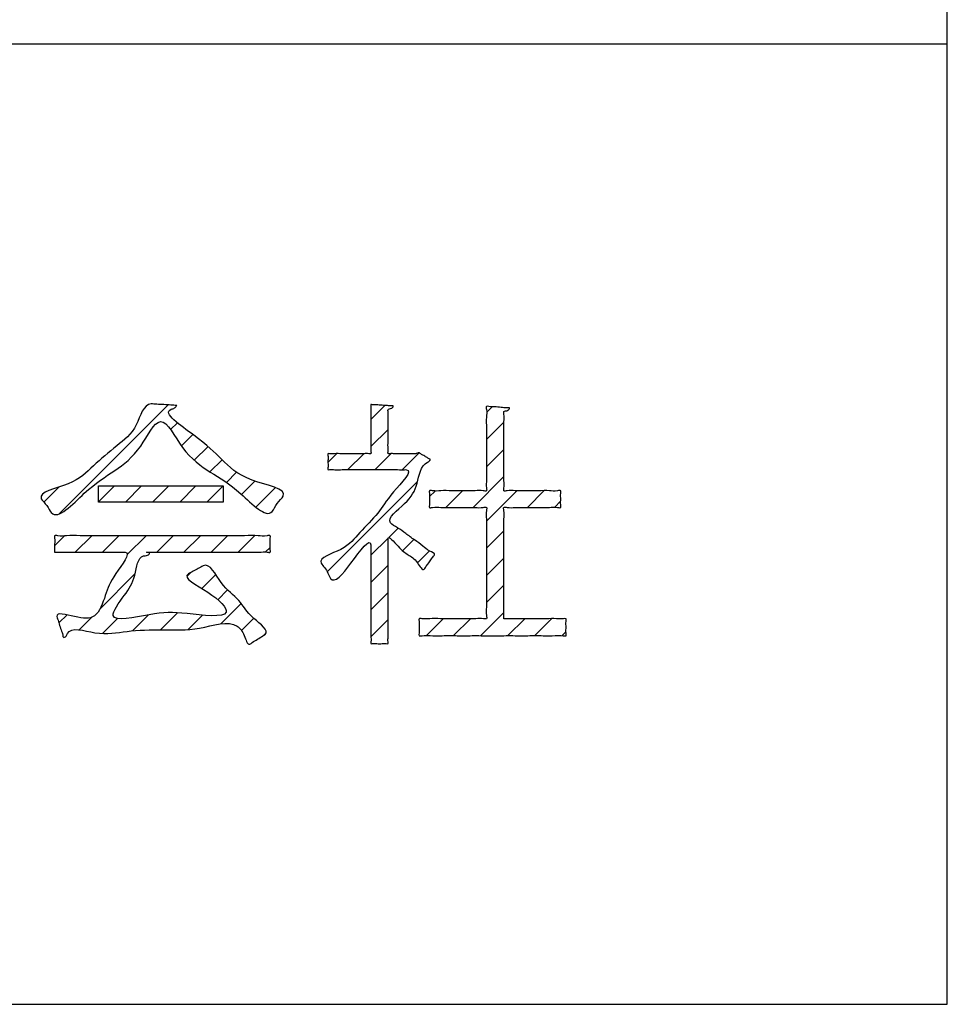
# Model space of a CAD drawing. Units: millimetres. Extents: x -5 to 215, y -5 to 302.
# Drawn here: x 190 to 200, y 10 to 20 of the extents above; entities that cross this region are included whole.
import ezdxf

# ---------------------------------------------------------------- set-up
doc = ezdxf.new("R2010")
doc.units = ezdxf.units.MM
doc.layers.add('1', color=7, linetype='Continuous')
doc.layers.add('_U_30EC_U_30A4_U_30E4_U_30FC_1', color=7, linetype='Continuous')
pattern_1 = [(45, (0, 0), (-0.28284271, 1e-16), [])]

# ---------------------------------------------------------------- blocks, each defined once
blk = doc.blocks.new('開示A4')
at = {"layer": '1', "linetype": 'Continuous'}
h = blk.add_hatch(dxfattribs=at)
h.set_pattern_fill('CUSTOM5', color=2, scale=0.1, angle=45, pattern_type=2)
h.set_pattern_definition(pattern_1)
edge = h.paths.add_edge_path()
edge.add_spline(control_points=[(191.974, 16.235), (191.968, 16.225), (191.955, 16.204), (191.795, 16.171), (192.232, 15.882), (192.435, 15.68), (192.682, 15.437), (193.183, 15.36), (193.013, 15.219), (192.938, 15.017), (192.613, 15.37), (192.328, 15.532), (192.034, 15.737), (191.808, 16.218), (191.599, 15.753), (191.321, 15.544), (191.037, 15.374), (190.708, 15.001), (190.628, 15.197), (190.476, 15.325), (190.908, 15.405), (191.096, 15.6), (191.347, 15.816), (191.571, 15.982), (191.626, 16.261), (191.749, 16.247), (191.806, 16.245), (191.876, 16.24), (191.933, 16.237), (191.964, 16.235), (191.974, 16.235)], knot_values=[0, 0, 0, 0, 0.033523, 0.071322, 0.427887, 0.811687, 1.19819, 1.56138, 1.659983, 1.759316, 2.13272, 2.525233, 2.910815, 3.265244, 3.592607, 3.964386, 4.359942, 4.758154, 4.843847, 4.93665, 5.256617, 5.581707, 5.899719, 6.198363, 6.466301, 6.493895, 6.559697, 6.638235, 6.704036, 6.731631, 6.731631, 6.731631, 6.731631], degree=3, periodic=0)
h = blk.add_hatch(dxfattribs=at)
h.set_pattern_fill('CUSTOM3', color=2, scale=0.1, angle=45, pattern_type=2)
h.set_pattern_definition(pattern_1)
edge = h.paths.add_edge_path()
edge.add_spline(control_points=[(194.617, 15.67), (194.613, 15.665), (194.606, 15.652), (194.513, 15.616), (194.489, 15.401), (194.386, 15.222), (194.122, 15.036), (194.285, 14.96), (194.361, 14.899), (194.449, 14.835), (194.539, 14.775), (194.588, 14.721), (194.675, 14.693), (194.641, 14.657), (194.621, 14.626), (194.592, 14.585), (194.569, 14.555), (194.538, 14.502), (194.473, 14.627), (194.38, 14.682), (194.295, 14.739), (194.172, 14.897), (194.176, 14.82), (194.175, 14.774), (194.176, 14.696), (194.176, 14.599), (194.176, 14.487), (194.176, 14.365), (194.176, 14.241), (194.176, 14.12), (194.176, 14.007), (194.175, 13.911), (194.178, 13.831), (194.172, 13.788), (194.181, 13.75), (194.145, 13.758), (194.112, 13.753), (194.06, 13.754), (194.027, 13.758), (193.991, 13.75), (194.001, 13.791), (193.994, 13.838), (193.997, 13.924), (193.996, 14.026), (193.996, 14.145), (193.996, 14.27), (193.996, 14.395), (193.996, 14.513), (193.996, 14.616), (193.997, 14.699), (193.996, 14.751), (193.999, 14.879), (193.783, 14.58), (193.602, 14.353), (193.549, 14.494), (193.52, 14.543), (193.42, 14.646), (193.741, 14.727), (193.869, 14.911), (194.091, 15.119), (194.177, 15.293), (194.455, 15.57), (194.335, 15.565), (194.286, 15.566), (194.21, 15.566), (194.117, 15.566), (194.012, 15.566), (193.903, 15.566), (193.798, 15.566), (193.706, 15.567), (193.627, 15.563), (193.584, 15.57), (193.545, 15.561), (193.553, 15.594), (193.549, 15.625), (193.549, 15.672), (193.553, 15.703), (193.545, 15.737), (193.583, 15.727), (193.624, 15.734), (193.695, 15.731), (193.773, 15.732), (193.851, 15.732), (193.922, 15.73), (193.962, 15.736), (194.001, 15.727), (193.993, 15.763), (193.998, 15.801), (193.996, 15.869), (193.997, 15.946), (193.996, 16.028), (193.997, 16.105), (193.994, 16.173), (194, 16.211), (193.992, 16.248), (194.026, 16.238), (194.059, 16.241), (194.113, 16.235), (194.166, 16.234), (194.2, 16.228), (194.239, 16.233), (194.212, 16.193), (194.171, 16.204), (194.178, 16.159), (194.174, 16.114), (194.176, 16.042), (194.175, 15.962), (194.177, 15.882), (194.173, 15.808), (194.18, 15.767), (194.17, 15.728), (194.203, 15.735), (194.236, 15.73), (194.292, 15.732), (194.349, 15.732), (194.402, 15.731), (194.44, 15.733), (194.462, 15.73), (194.475, 15.736), (194.486, 15.738), (194.499, 15.745), (194.515, 15.729), (194.541, 15.717), (194.573, 15.696), (194.599, 15.681), (194.613, 15.673), (194.617, 15.67)], knot_values=[0, 0, 0, 0, 0.019558, 0.042649, 0.286361, 0.534495, 0.784224, 0.873732, 0.980383, 1.092842, 1.199761, 1.289789, 1.351574, 1.370727, 1.416401, 1.470915, 1.516589, 1.535742, 1.634217, 1.760283, 1.897967, 2.031216, 2.04969, 2.101116, 2.179503, 2.278859, 2.393194, 2.516517, 2.642835, 2.766157, 2.880492, 2.979849, 3.058236, 3.109661, 3.128135, 3.146784, 3.191254, 3.244332, 3.288803, 3.307452, 3.327718, 3.383748, 3.468389, 3.574488, 3.694893, 3.82245, 3.950007, 4.070412, 4.176511, 4.261152, 4.317182, 4.337448, 4.620011, 4.885097, 4.945373, 5.014108, 5.070482, 5.319247, 5.584812, 5.859001, 6.133747, 6.401732, 6.420737, 6.472846, 6.550703, 6.646951, 6.754234, 6.865196, 6.972479, 7.068728, 7.146585, 7.198694, 7.217698, 7.23495, 7.27609, 7.325192, 7.366331, 7.383583, 7.402779, 7.453386, 7.524935, 7.606953, 7.688972, 7.76052, 7.811128, 7.830323, 7.847844, 7.894799, 7.962779, 8.043374, 8.128174, 8.208769, 8.276749, 8.323704, 8.341225, 8.358498, 8.401679, 8.457815, 8.513951, 8.557133, 8.574405, 8.602341, 8.643456, 8.663225, 8.715345, 8.789032, 8.873502, 8.957972, 9.031659, 9.083779, 9.103548, 9.11955, 9.160818, 9.217244, 9.278724, 9.335151, 9.376419, 9.39242, 9.401196, 9.417494, 9.42627, 9.440875, 9.475702, 9.517271, 9.552098, 9.566703, 9.566703, 9.566703, 9.566703], degree=3, periodic=0)
h = blk.add_hatch(dxfattribs=at)
h.set_pattern_fill('CUSTOM2', color=2, scale=0.1, angle=45, pattern_type=2)
h.set_pattern_definition(pattern_1)
edge = h.paths.add_edge_path()
edge.add_spline(control_points=[(195.382, 14.014), (195.391, 14.014), (195.425, 14.014), (195.493, 14.014), (195.592, 14.014), (195.706, 14.014), (195.819, 14.013), (195.921, 14.017), (195.981, 14.008), (196.037, 14.022), (196.025, 13.971), (196.033, 13.926), (196.025, 13.881), (196.037, 13.829), (195.975, 13.844), (195.906, 13.834), (195.778, 13.839), (195.626, 13.837), (195.45, 13.838), (195.264, 13.837), (195.079, 13.838), (194.903, 13.837), (194.751, 13.839), (194.623, 13.834), (194.554, 13.844), (194.492, 13.829), (194.504, 13.881), (194.496, 13.926), (194.504, 13.971), (194.492, 14.022), (194.553, 14.007), (194.616, 14.018), (194.728, 14.013), (194.85, 14.014), (194.972, 14.015), (195.083, 14.011), (195.148, 14.02), (195.209, 14.006), (195.193, 14.072), (195.204, 14.144), (195.199, 14.275), (195.201, 14.426), (195.2, 14.593), (195.201, 14.761), (195.199, 14.912), (195.204, 15.042), (195.193, 15.115), (195.209, 15.182), (195.143, 15.166), (195.076, 15.176), (194.962, 15.171), (194.845, 15.174), (194.731, 15.169), (194.664, 15.18), (194.599, 15.163), (194.611, 15.215), (194.603, 15.26), (194.611, 15.304), (194.599, 15.356), (194.664, 15.339), (194.731, 15.35), (194.845, 15.345), (194.962, 15.348), (195.076, 15.343), (195.143, 15.353), (195.208, 15.337), (195.194, 15.399), (195.204, 15.466), (195.199, 15.582), (195.201, 15.714), (195.2, 15.856), (195.202, 15.988), (195.196, 16.105), (195.207, 16.169), (195.192, 16.231), (195.241, 16.217), (195.285, 16.22), (195.354, 16.215), (195.396, 16.206), (195.449, 16.214), (195.421, 16.171), (195.375, 16.183), (195.387, 16.122), (195.38, 16.058), (195.383, 15.949), (195.382, 15.825), (195.382, 15.692), (195.383, 15.568), (195.379, 15.459), (195.388, 15.396), (195.375, 15.337), (195.439, 15.354), (195.506, 15.343), (195.62, 15.348), (195.736, 15.345), (195.85, 15.35), (195.916, 15.339), (195.981, 15.355), (195.969, 15.304), (195.977, 15.26), (195.969, 15.215), (195.981, 15.164), (195.916, 15.18), (195.85, 15.169), (195.736, 15.174), (195.62, 15.171), (195.506, 15.176), (195.439, 15.166), (195.373, 15.181), (195.389, 15.115), (195.378, 15.042), (195.384, 14.912), (195.382, 14.761), (195.382, 14.593), (195.382, 14.427), (195.382, 14.274), (195.382, 14.148), (195.382, 14.065), (195.382, 14.025), (195.382, 14.014)], knot_values=[0, 0, 0, 0, 0.027819, 0.101159, 0.204847, 0.323709, 0.442571, 0.546259, 0.619599, 0.647418, 0.675006, 0.7357, 0.796395, 0.823983, 0.854093, 0.93734, 1.063095, 1.220731, 1.399622, 1.58914, 1.778658, 1.957549, 2.115186, 2.240941, 2.324187, 2.354298, 2.381886, 2.44258, 2.503275, 2.530863, 2.560984, 2.640394, 2.752663, 2.881362, 3.01006, 3.122329, 3.201739, 3.23186, 3.264298, 3.352344, 3.482095, 3.639651, 3.811108, 3.982565, 4.140121, 4.269872, 4.357918, 4.390356, 4.423256, 4.508105, 4.624122, 4.750528, 4.866545, 4.951393, 4.984294, 5.011451, 5.071196, 5.130942, 5.158099, 5.190999, 5.275847, 5.391864, 5.518271, 5.634288, 5.719136, 5.752037, 5.782131, 5.862784, 5.97955, 6.117984, 6.263641, 6.402075, 6.518842, 6.599495, 6.629589, 6.654403, 6.713575, 6.7842, 6.843372, 6.868186, 6.896246, 6.939586, 6.967847, 7.043584, 7.153234, 7.283232, 7.420012, 7.550009, 7.659659, 7.735397, 7.763657, 7.79641, 7.880876, 7.996371, 8.122208, 8.237703, 8.32217, 8.354922, 8.382079, 8.441824, 8.50157, 8.528727, 8.561479, 8.645945, 8.76144, 8.887278, 9.002772, 9.087239, 9.119991, 9.152429, 9.240475, 9.370226, 9.527781, 9.699239, 9.870696, 10.028252, 10.158003, 10.246049, 10.278487, 10.278487, 10.278487, 10.278487], degree=3, periodic=0)
h = blk.add_hatch(dxfattribs=at)
h.set_pattern_fill('CUSTOM0', color=2, scale=0.1, angle=45, pattern_type=2)
h.set_pattern_definition(pattern_1)
h.paths.add_polyline_path([(192.458, 15.397), (192.458, 15.229), (191.16, 15.229), (191.16, 15.397)])
h = blk.add_hatch(dxfattribs=at)
h.set_pattern_fill('CUSTOM4', color=2, scale=0.1, angle=45, pattern_type=2)
h.set_pattern_definition(pattern_1)
edge = h.paths.add_edge_path()
edge.add_spline(control_points=[(190.703, 14.707), (190.703, 14.716), (190.703, 14.744), (190.701, 14.794), (190.707, 14.837), (190.696, 14.887), (190.763, 14.87), (190.839, 14.883), (190.983, 14.876), (191.157, 14.879), (191.364, 14.878), (191.589, 14.878), (191.825, 14.878), (192.061, 14.878), (192.286, 14.878), (192.493, 14.879), (192.667, 14.876), (192.811, 14.883), (192.887, 14.87), (192.955, 14.887), (192.943, 14.837), (192.951, 14.793), (192.943, 14.749), (192.955, 14.699), (192.893, 14.714), (192.826, 14.703), (192.701, 14.709), (192.555, 14.706), (192.389, 14.707), (192.219, 14.707), (192.052, 14.707), (191.909, 14.706), (191.777, 14.709), (191.724, 14.704), (191.649, 14.71), (191.677, 14.701), (191.703, 14.697), (191.663, 14.667), (191.571, 14.677), (191.544, 14.43), (191.448, 14.275), (191.192, 13.945), (191.763, 14.084), (192.017, 14.083), (192.628, 13.998), (192.334, 14.297), (192.013, 14.443), (192.131, 14.5), (192.172, 14.524), (192.216, 14.546), (192.317, 14.609), (192.433, 14.351), (192.633, 14.216), (192.727, 14.038), (192.956, 13.88), (192.86, 13.829), (192.817, 13.799), (192.772, 13.775), (192.712, 13.726), (192.679, 13.86), (192.558, 14.016), (192.197, 13.886), (191.839, 13.902), (191.457, 13.893), (191.17, 13.829), (190.859, 13.942), (190.827, 13.831), (190.79, 13.812), (190.787, 13.859), (190.768, 13.898), (190.751, 13.958), (190.738, 14.002), (190.704, 14.091), (190.948, 14.022), (191.144, 14), (191.24, 14.282), (191.295, 14.444), (191.516, 14.714), (191.385, 14.705), (191.311, 14.708), (191.198, 14.707), (191.069, 14.707), (190.94, 14.707), (190.829, 14.707), (190.751, 14.707), (190.713, 14.707), (190.703, 14.707)], knot_values=[0, 0, 0, 0, 0.026753, 0.08561, 0.144467, 0.171221, 0.203942, 0.29556, 0.43626, 0.616225, 0.825639, 1.054686, 1.293548, 1.532411, 1.761458, 1.970872, 2.150837, 2.291537, 2.383155, 2.415876, 2.44263, 2.501487, 2.560344, 2.587097, 2.617068, 2.699247, 2.822033, 2.973822, 3.143015, 3.318008, 3.4872, 3.63899, 3.761775, 3.843954, 3.873926, 3.890813, 3.9077, 3.937961, 3.980984, 4.199086, 4.439444, 4.677588, 5.050698, 5.448212, 5.855291, 6.138575, 6.417435, 6.444551, 6.504208, 6.563864, 6.590981, 6.848609, 7.109612, 7.352911, 7.55783, 7.587519, 7.652834, 7.718149, 7.747838, 7.85488, 7.976511, 8.369488, 8.757515, 9.126072, 9.460639, 9.746696, 9.77757, 9.80705, 9.830377, 9.886003, 9.952396, 10.008022, 10.031349, 10.21357, 10.422035, 10.661546, 10.916938, 11.158329, 11.189827, 11.272866, 11.390267, 11.524848, 11.659429, 11.776829, 11.859868, 11.891366, 11.891366, 11.891366, 11.891366], degree=3, periodic=0)
at = {"layer": '1', "color": 7, "linetype": 'Continuous'}
for p, q in [((200, 10), (200, 148.5)), ((105, 10), (200, 10))]:
    blk.add_line(p, q, dxfattribs=at)
at = {"layer": '1', "color": 2, "linetype": 'Continuous'}
blk.add_line((166, 20), (200, 20), dxfattribs=at)
at = {"layer": '_U_30EC_U_30A4_U_30E4_U_30FC_1', "color": 2, "linetype": 'Continuous'}
blk.add_lwpolyline([(192.458, 15.397), (192.458, 15.229), (191.16, 15.229), (191.16, 15.397), (192.458, 15.397)], close=True, dxfattribs=at)
for points, knots in [([(191.974, 16.235), (191.968, 16.225), (191.955, 16.204), (191.795, 16.171), (192.232, 15.882), (192.435, 15.68), (192.682, 15.437), (193.183, 15.36), (193.013, 15.219), (192.938, 15.017), (192.613, 15.37), (192.328, 15.532), (192.034, 15.737), (191.808, 16.218), (191.599, 15.753), (191.321, 15.544), (191.037, 15.374), (190.708, 15.001), (190.628, 15.197), (190.476, 15.325), (190.908, 15.405), (191.096, 15.6), (191.347, 15.816), (191.571, 15.982), (191.626, 16.261), (191.749, 16.247), (191.806, 16.245), (191.876, 16.24), (191.933, 16.237), (191.964, 16.235), (191.974, 16.235)], [0, 0, 0, 0, 0.033523, 0.071322, 0.427887, 0.811687, 1.19819, 1.56138, 1.659983, 1.759316, 2.13272, 2.525233, 2.910815, 3.265244, 3.592607, 3.964386, 4.359942, 4.758154, 4.843847, 4.93665, 5.256617, 5.581707, 5.899719, 6.198363, 6.466301, 6.493895, 6.559697, 6.638235, 6.704036, 6.731631, 6.731631, 6.731631, 6.731631]), ([(194.617, 15.67), (194.613, 15.665), (194.606, 15.652), (194.513, 15.616), (194.489, 15.401), (194.386, 15.222), (194.122, 15.036), (194.285, 14.96), (194.361, 14.899), (194.449, 14.835), (194.539, 14.775), (194.588, 14.721), (194.675, 14.693), (194.641, 14.657), (194.621, 14.626), (194.592, 14.585), (194.569, 14.555), (194.538, 14.502), (194.473, 14.627), (194.38, 14.682), (194.295, 14.739), (194.172, 14.897), (194.176, 14.82), (194.175, 14.774), (194.176, 14.696), (194.176, 14.599), (194.176, 14.487), (194.176, 14.365), (194.176, 14.241), (194.176, 14.12), (194.176, 14.007), (194.175, 13.911), (194.178, 13.831), (194.172, 13.788), (194.181, 13.75), (194.145, 13.758), (194.112, 13.753), (194.06, 13.754), (194.027, 13.758), (193.991, 13.75), (194.001, 13.791), (193.994, 13.838), (193.997, 13.924), (193.996, 14.026), (193.996, 14.145), (193.996, 14.27), (193.996, 14.395), (193.996, 14.513), (193.996, 14.616), (193.997, 14.699), (193.996, 14.751), (193.999, 14.879), (193.783, 14.58), (193.602, 14.353), (193.549, 14.494), (193.52, 14.543), (193.42, 14.646), (193.741, 14.727), (193.869, 14.911), (194.091, 15.119), (194.177, 15.293), (194.455, 15.57), (194.335, 15.565), (194.286, 15.566), (194.21, 15.566), (194.117, 15.566), (194.012, 15.566), (193.903, 15.566), (193.798, 15.566), (193.706, 15.567), (193.627, 15.563), (193.584, 15.57), (193.545, 15.561), (193.553, 15.594), (193.549, 15.625), (193.549, 15.672), (193.553, 15.703), (193.545, 15.737), (193.583, 15.727), (193.624, 15.734), (193.695, 15.731), (193.773, 15.732), (193.851, 15.732), (193.922, 15.73), (193.962, 15.736), (194.001, 15.727), (193.993, 15.763), (193.998, 15.801), (193.996, 15.869), (193.997, 15.946), (193.996, 16.028), (193.997, 16.105), (193.994, 16.173), (194, 16.211), (193.992, 16.248), (194.026, 16.238), (194.059, 16.241), (194.113, 16.235), (194.166, 16.234), (194.2, 16.228), (194.239, 16.233), (194.212, 16.193), (194.171, 16.204), (194.178, 16.159), (194.174, 16.114), (194.176, 16.042), (194.175, 15.962), (194.177, 15.882), (194.173, 15.808), (194.18, 15.767), (194.17, 15.728), (194.203, 15.735), (194.236, 15.73), (194.292, 15.732), (194.349, 15.732), (194.402, 15.731), (194.44, 15.733), (194.462, 15.73), (194.475, 15.736), (194.486, 15.738), (194.499, 15.745), (194.515, 15.729), (194.541, 15.717), (194.573, 15.696), (194.599, 15.681), (194.613, 15.673), (194.617, 15.67)], [0, 0, 0, 0, 0.019558, 0.042649, 0.286361, 0.534495, 0.784224, 0.873732, 0.980383, 1.092842, 1.199761, 1.289789, 1.351574, 1.370727, 1.416401, 1.470915, 1.516589, 1.535742, 1.634217, 1.760283, 1.897967, 2.031216, 2.04969, 2.101116, 2.179503, 2.278859, 2.393194, 2.516517, 2.642835, 2.766157, 2.880492, 2.979849, 3.058236, 3.109661, 3.128135, 3.146784, 3.191254, 3.244332, 3.288803, 3.307452, 3.327718, 3.383748, 3.468389, 3.574488, 3.694893, 3.82245, 3.950007, 4.070412, 4.176511, 4.261152, 4.317182, 4.337448, 4.620011, 4.885097, 4.945373, 5.014108, 5.070482, 5.319247, 5.584812, 5.859001, 6.133747, 6.401732, 6.420737, 6.472846, 6.550703, 6.646951, 6.754234, 6.865196, 6.972479, 7.068728, 7.146585, 7.198694, 7.217698, 7.23495, 7.27609, 7.325192, 7.366331, 7.383583, 7.402779, 7.453386, 7.524935, 7.606953, 7.688972, 7.76052, 7.811128, 7.830323, 7.847844, 7.894799, 7.962779, 8.043374, 8.128174, 8.208769, 8.276749, 8.323704, 8.341225, 8.358498, 8.401679, 8.457815, 8.513951, 8.557133, 8.574405, 8.602341, 8.643456, 8.663225, 8.715345, 8.789032, 8.873502, 8.957972, 9.031659, 9.083779, 9.103548, 9.11955, 9.160818, 9.217244, 9.278724, 9.335151, 9.376419, 9.39242, 9.401196, 9.417494, 9.42627, 9.440875, 9.475702, 9.517271, 9.552098, 9.566703, 9.566703, 9.566703, 9.566703]), ([(195.382, 14.014), (195.391, 14.014), (195.425, 14.014), (195.493, 14.014), (195.592, 14.014), (195.706, 14.014), (195.819, 14.013), (195.921, 14.017), (195.981, 14.008), (196.037, 14.022), (196.025, 13.971), (196.033, 13.926), (196.025, 13.881), (196.037, 13.829), (195.975, 13.844), (195.906, 13.834), (195.778, 13.839), (195.626, 13.837), (195.45, 13.838), (195.264, 13.837), (195.079, 13.838), (194.903, 13.837), (194.751, 13.839), (194.623, 13.834), (194.554, 13.844), (194.492, 13.829), (194.504, 13.881), (194.496, 13.926), (194.504, 13.971), (194.492, 14.022), (194.553, 14.007), (194.616, 14.018), (194.728, 14.013), (194.85, 14.014), (194.972, 14.015), (195.083, 14.011), (195.148, 14.02), (195.209, 14.006), (195.193, 14.072), (195.204, 14.144), (195.199, 14.275), (195.201, 14.426), (195.2, 14.593), (195.201, 14.761), (195.199, 14.912), (195.204, 15.042), (195.193, 15.115), (195.209, 15.182), (195.143, 15.166), (195.076, 15.176), (194.962, 15.171), (194.845, 15.174), (194.731, 15.169), (194.664, 15.18), (194.599, 15.163), (194.611, 15.215), (194.603, 15.26), (194.611, 15.304), (194.599, 15.356), (194.664, 15.339), (194.731, 15.35), (194.845, 15.345), (194.962, 15.348), (195.076, 15.343), (195.143, 15.353), (195.208, 15.337), (195.194, 15.399), (195.204, 15.466), (195.199, 15.582), (195.201, 15.714), (195.2, 15.856), (195.202, 15.988), (195.196, 16.105), (195.207, 16.169), (195.192, 16.231), (195.241, 16.217), (195.285, 16.22), (195.354, 16.215), (195.396, 16.206), (195.449, 16.214), (195.421, 16.171), (195.375, 16.183), (195.387, 16.122), (195.38, 16.058), (195.383, 15.949), (195.382, 15.825), (195.382, 15.692), (195.383, 15.568), (195.379, 15.459), (195.388, 15.396), (195.375, 15.337), (195.439, 15.354), (195.506, 15.343), (195.62, 15.348), (195.736, 15.345), (195.85, 15.35), (195.916, 15.339), (195.981, 15.355), (195.969, 15.304), (195.977, 15.26), (195.969, 15.215), (195.981, 15.164), (195.916, 15.18), (195.85, 15.169), (195.736, 15.174), (195.62, 15.171), (195.506, 15.176), (195.439, 15.166), (195.373, 15.181), (195.389, 15.115), (195.378, 15.042), (195.384, 14.912), (195.382, 14.761), (195.382, 14.593), (195.382, 14.427), (195.382, 14.274), (195.382, 14.148), (195.382, 14.065), (195.382, 14.025), (195.382, 14.014)], [0, 0, 0, 0, 0.027819, 0.101159, 0.204847, 0.323709, 0.442571, 0.546259, 0.619599, 0.647418, 0.675006, 0.7357, 0.796395, 0.823983, 0.854093, 0.93734, 1.063095, 1.220731, 1.399622, 1.58914, 1.778658, 1.957549, 2.115186, 2.240941, 2.324187, 2.354298, 2.381886, 2.44258, 2.503275, 2.530863, 2.560984, 2.640394, 2.752663, 2.881362, 3.01006, 3.122329, 3.201739, 3.23186, 3.264298, 3.352344, 3.482095, 3.639651, 3.811108, 3.982565, 4.140121, 4.269872, 4.357918, 4.390356, 4.423256, 4.508105, 4.624122, 4.750528, 4.866545, 4.951393, 4.984294, 5.011451, 5.071196, 5.130942, 5.158099, 5.190999, 5.275847, 5.391864, 5.518271, 5.634288, 5.719136, 5.752037, 5.782131, 5.862784, 5.97955, 6.117984, 6.263641, 6.402075, 6.518842, 6.599495, 6.629589, 6.654403, 6.713575, 6.7842, 6.843372, 6.868186, 6.896246, 6.939586, 6.967847, 7.043584, 7.153234, 7.283232, 7.420012, 7.550009, 7.659659, 7.735397, 7.763657, 7.79641, 7.880876, 7.996371, 8.122208, 8.237703, 8.32217, 8.354922, 8.382079, 8.441824, 8.50157, 8.528727, 8.561479, 8.645945, 8.76144, 8.887278, 9.002772, 9.087239, 9.119991, 9.152429, 9.240475, 9.370226, 9.527781, 9.699239, 9.870696, 10.028252, 10.158003, 10.246049, 10.278487, 10.278487, 10.278487, 10.278487]), ([(190.703, 14.707), (190.703, 14.716), (190.703, 14.744), (190.701, 14.794), (190.707, 14.837), (190.696, 14.887), (190.763, 14.87), (190.839, 14.883), (190.983, 14.876), (191.157, 14.879), (191.364, 14.878), (191.589, 14.878), (191.825, 14.878), (192.061, 14.878), (192.286, 14.878), (192.493, 14.879), (192.667, 14.876), (192.811, 14.883), (192.887, 14.87), (192.955, 14.887), (192.943, 14.837), (192.951, 14.793), (192.943, 14.749), (192.955, 14.699), (192.893, 14.714), (192.826, 14.703), (192.701, 14.709), (192.555, 14.706), (192.389, 14.707), (192.219, 14.707), (192.052, 14.707), (191.909, 14.706), (191.777, 14.709), (191.724, 14.704), (191.649, 14.71), (191.677, 14.701), (191.703, 14.697), (191.663, 14.667), (191.571, 14.677), (191.544, 14.43), (191.448, 14.275), (191.192, 13.945), (191.763, 14.084), (192.017, 14.083), (192.628, 13.998), (192.334, 14.297), (192.013, 14.443), (192.131, 14.5), (192.172, 14.524), (192.216, 14.546), (192.317, 14.609), (192.433, 14.351), (192.633, 14.216), (192.727, 14.038), (192.956, 13.88), (192.86, 13.829), (192.817, 13.799), (192.772, 13.775), (192.712, 13.726), (192.679, 13.86), (192.558, 14.016), (192.197, 13.886), (191.839, 13.902), (191.457, 13.893), (191.17, 13.829), (190.859, 13.942), (190.827, 13.831), (190.79, 13.812), (190.787, 13.859), (190.768, 13.898), (190.751, 13.958), (190.738, 14.002), (190.704, 14.091), (190.948, 14.022), (191.144, 14), (191.24, 14.282), (191.295, 14.444), (191.516, 14.714), (191.385, 14.705), (191.311, 14.708), (191.198, 14.707), (191.069, 14.707), (190.94, 14.707), (190.829, 14.707), (190.751, 14.707), (190.713, 14.707), (190.703, 14.707)], [0, 0, 0, 0, 0.026753, 0.08561, 0.144467, 0.171221, 0.203942, 0.29556, 0.43626, 0.616225, 0.825639, 1.054686, 1.293548, 1.532411, 1.761458, 1.970872, 2.150837, 2.291537, 2.383155, 2.415876, 2.44263, 2.501487, 2.560344, 2.587097, 2.617068, 2.699247, 2.822033, 2.973822, 3.143015, 3.318008, 3.4872, 3.63899, 3.761775, 3.843954, 3.873926, 3.890813, 3.9077, 3.937961, 3.980984, 4.199086, 4.439444, 4.677588, 5.050698, 5.448212, 5.855291, 6.138575, 6.417435, 6.444551, 6.504208, 6.563864, 6.590981, 6.848609, 7.109612, 7.352911, 7.55783, 7.587519, 7.652834, 7.718149, 7.747838, 7.85488, 7.976511, 8.369488, 8.757515, 9.126072, 9.460639, 9.746696, 9.77757, 9.80705, 9.830377, 9.886003, 9.952396, 10.008022, 10.031349, 10.21357, 10.422035, 10.661546, 10.916938, 11.158329, 11.189827, 11.272866, 11.390267, 11.524848, 11.659429, 11.776829, 11.859868, 11.891366, 11.891366, 11.891366, 11.891366])]:
    blk.add_open_spline(points, degree=3, knots=knots, dxfattribs=at)
blk = doc.blocks.new('開示A4枠')
at = {"layer": '1'}
blk.add_blockref('開示A4', (0, 0), dxfattribs=at)

msp = doc.modelspace()

# ---------------------------------------------------------------- block references
msp.add_blockref('開示A4枠', (0, 0))

doc.saveas('drawing.dxf')
